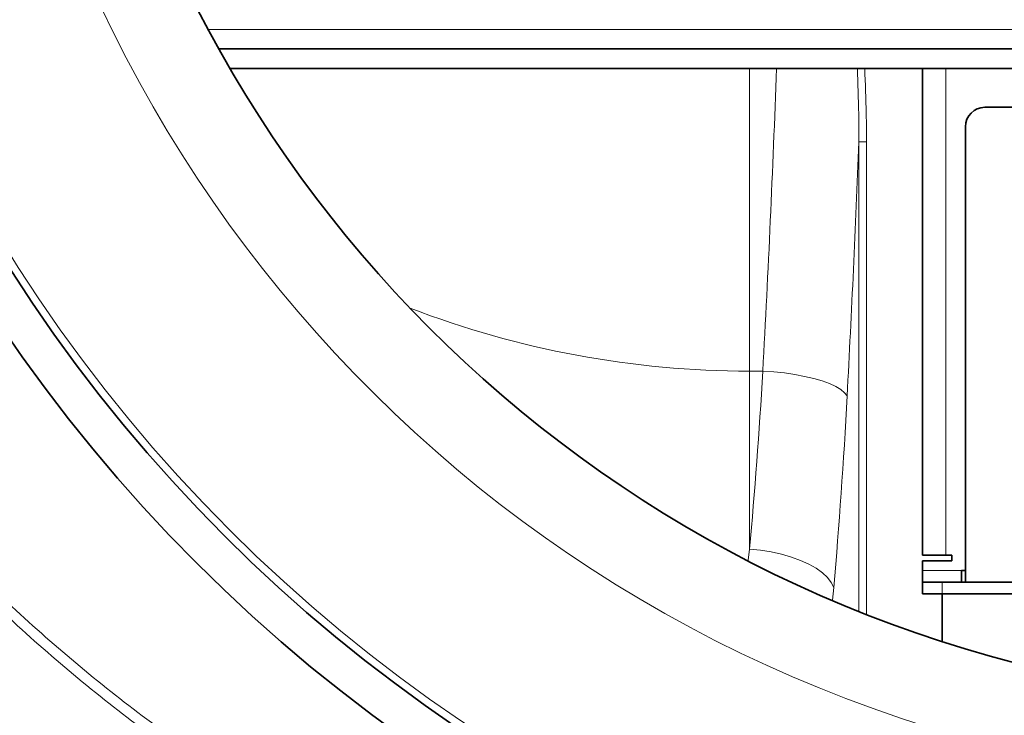
# Model space of a CAD drawing. Units: millimetres. Extents: x 1618 to 10475, y 1085 to 8371.
# Drawn here: x 3344 to 3597, y 1495 to 1674 of the extents above; entities that cross this region are included whole.
import ezdxf

# ---------------------------------------------------------------- set-up
doc = ezdxf.new("R2010")
doc.units = ezdxf.units.MM

msp = doc.modelspace()

# ---------------------------------------------------------------- linework, layer by layer
at = {"color": 8, "linetype": 'Continuous', "lineweight": 18}
for p, q in [((3910.79, 1671.19), (3392.23, 1671.19)), ((3531.29, 1661.19), (3531.29, 1583.42)), ((3581.79, 1661.19), (3581.79, 1536.19)), ((3559.39, 1642.35), (3559.39, 1521.69)), ((3559.39, 1642.35), (3561.36, 1642.35)), ((3561.36, 1520.91), (3561.36, 1642.35)), ((3531.29, 1537.71), (3531.29, 1583.42)), ((3534.74, 1583.42), (3531.29, 1583.42)), ((3531.29, 1537.71), (3531.02, 1534.84)), ((3585.79, 1532.19), (3575.79, 1532.19)), ((3552.65, 1524.63), (3552.96, 1527.89)), ((3580.79, 1529.19), (3580.79, 1526.19))]:
    msp.add_line(p, q, dxfattribs=at)
at = {"color": 7, "linetype": 'Continuous', "lineweight": 35}
for p, q in [((3900.6, 1666.19), (3394.96, 1666.19)), ((3899.79, 1661.19), (3397.82, 1661.19)), ((3575.79, 1661.19), (3575.79, 1536.19)), ((3591.79, 1651.19), (3629.79, 1651.19)), ((3586.79, 1529.19), (3586.79, 1646.19)), ((3581.79, 1536.19), (3575.79, 1536.19)), ((3581.79, 1536.19), (3583.29, 1536.19)), ((3583.29, 1536.19), (3583.29, 1534.69)), ((3575.79, 1532.19), (3575.79, 1534.69)), ((3583.29, 1534.69), (3575.79, 1534.69)), ((3575.79, 1532.19), (3575.79, 1529.19)), ((3585.79, 1529.19), (3585.79, 1532.19)), ((3586.79, 1532.19), (3585.79, 1532.19)), ((3575.79, 1526.19), (3575.79, 1529.19)), ((3575.79, 1529.19), (3580.79, 1529.19)), ((3640.79, 1529.19), (3580.79, 1529.19)), ((3580.79, 1526.19), (3575.79, 1526.19)), ((3580.79, 1513.97), (3580.79, 1526.19)), ((3640.79, 1526.19), (3580.79, 1526.19))]:
    msp.add_line(p, q, dxfattribs=at)
at = {"color": 8, "linetype": 'Continuous', "lineweight": 18, "flags": 128}
for points in [[(3534.74, 1583.42), (3537.53, 1583.24), (3540.28, 1582.95), (3542.94, 1582.56), (3545.47, 1582.09), (3547.82, 1581.53), (3549.96, 1580.91), (3551.86, 1580.22), (3553.47, 1579.47), (3554.78, 1578.69), (3555.76, 1577.89), (3556.4, 1577.07)], [(3531.29, 1537.71), (3534.11, 1537.43), (3536.87, 1537), (3539.55, 1536.41), (3542.08, 1535.68), (3544.44, 1534.82), (3546.59, 1533.85), (3548.48, 1532.78), (3550.08, 1531.63), (3551.38, 1530.42), (3552.34, 1529.16), (3552.96, 1527.89)]]:
    msp.add_lwpolyline(points, dxfattribs=at)
at = {"color": 7, "linetype": 'Continuous', "lineweight": 35}
for radius in [413, 403]:
    msp.add_circle((3681.29, 1826.19), radius, dxfattribs=at)
at = {"color": 8, "linetype": 'Continuous', "lineweight": 18}
msp.add_circle((3681.29, 1826.19), 401, dxfattribs=at)
at = {"color": 7, "linetype": 'Continuous', "lineweight": 35}
for centre, radius, start, end in [((3611.29, 1826.19), 480, 15.5795, 270), ((3681.29, 1826.19), 328, 180, 324.1712), ((3531.29, 1826.19), 554, 188.3028, 270), ((3591.79, 1646.19), 5, 90, 180)]:
    msp.add_arc(centre, radius, start, end, dxfattribs=at)
at = {"color": 8, "linetype": 'Continuous', "lineweight": 18}
for centre, radius, start, end in [((3611.29, 1826.19), 470.71, 31.9801, 328.0199), ((3681.29, 1826.19), 350, 27.2029, 332.7971), ((3531.29, 1826.19), 544.8, 188.444, 270), ((3531.29, 1826.19), 487.7, 194.8511, 269.5155), ((3531.29, 1826.19), 482.25, 195.0227, 269.5155), ((3531.29, 1826.19), 242.77, 248.9609, 270)]:
    msp.add_arc(centre, radius, start, end, dxfattribs=at)
for centre, major_axis, ratio, start_param, end_param in [((3389.23, 1826.19), (0, 840), 0.180945, 4.419194, 4.514675), ((3410.9, 1826.19), (0, 862), 0.176327, 4.419194, 4.497465), ((3482.07, 1667.24), (0, 290), 0.189704, 4.249382, 4.419194), ((3503.74, 1667.24), (0, 312), 0.176327, 4.249382, 4.419194)]:
    msp.add_ellipse(centre, major_axis=major_axis, ratio=ratio, start_param=start_param, end_param=end_param, dxfattribs=at)
for points, knots in [([(3681.59, 1413.23), (3677.81, 1412.67), (3666.32, 1410.96), (3646.95, 1409.51), (3623.56, 1408.86), (3600.13, 1409.59), (3576.74, 1411.61), (3553.5, 1414.93), (3530.52, 1419.53), (3507.86, 1425.41), (3485.58, 1432.59), (3463.7, 1441.03), (3442.29, 1450.69), (3421.45, 1461.52), (3401.28, 1473.48), (3381.84, 1486.53), (3363.18, 1500.7), (3345.31, 1515.91), (3328.3, 1532.13), (3312.21, 1549.27), (3297.12, 1567.25), (3283.1, 1586.02), (3270.17, 1605.57), (3258.35, 1625.86), (3247.66, 1646.8), (3238.16, 1668.31), (3229.87, 1690.27), (3222.85, 1712.64), (3217.13, 1735.37), (3212.69, 1758.42), (3209.54, 1781.72), (3207.69, 1805.16), (3207.14, 1828.63), (3207.92, 1852.05), (3210.04, 1875.39), (3213.48, 1898.61), (3218.22, 1921.64), (3224.23, 1944.37), (3231.48, 1966.7), (3239.79, 1988.08), (3249.05, 2008.5), (3259.15, 2027.98), (3270.25, 2046.9), (3282.58, 2065.61), (3296.23, 2084.01), (3311.24, 2102.02), (3327.24, 2119.19), (3344.18, 2135.45), (3361.96, 2150.71), (3380.55, 2164.93), (3399.93, 2178.06), (3420.04, 2190.09), (3440.83, 2200.99), (3462.19, 2210.73), (3484.03, 2219.25), (3506.28, 2226.52), (3528.92, 2232.49), (3551.9, 2237.18), (3575.14, 2240.59), (3598.54, 2242.71), (3621.98, 2243.53), (3645.38, 2242.96), (3665.24, 2241.54), (3677.21, 2239.79), (3681.47, 2239.17)], [0, 0, 0, 0, 0.008045, 0.024448, 0.040847, 0.057297, 0.073775, 0.090252, 0.106702, 0.123101, 0.139508, 0.155966, 0.17245, 0.188935, 0.205393, 0.221799, 0.238218, 0.254689, 0.271187, 0.287684, 0.304155, 0.320574, 0.336999, 0.353476, 0.369979, 0.386483, 0.40296, 0.419385, 0.435809, 0.452284, 0.468786, 0.485288, 0.501764, 0.518187, 0.53461, 0.551085, 0.567586, 0.584087, 0.600562, 0.616985, 0.632359, 0.647754, 0.663149, 0.678523, 0.694921, 0.711371, 0.727847, 0.744323, 0.760772, 0.77717, 0.793569, 0.810019, 0.826496, 0.842973, 0.859424, 0.875823, 0.892231, 0.908692, 0.925179, 0.941665, 0.958126, 0.974534, 0.990944, 1, 1, 1, 1]), ([(3658.98, 2238.53), (3654.4, 2238.95), (3642.11, 2240.06), (3621.99, 2240.39), (3598.72, 2239.67), (3575.49, 2237.6), (3552.41, 2234.25), (3529.59, 2229.63), (3507.1, 2223.74), (3484.99, 2216.56), (3463.29, 2208.13), (3442.05, 2198.49), (3421.39, 2187.68), (3401.39, 2175.76), (3382.12, 2162.75), (3363.63, 2148.65), (3345.94, 2133.5), (3329.09, 2117.37), (3313.17, 2100.32), (3298.24, 2082.44), (3284.65, 2064.16), (3272.38, 2045.57), (3261.33, 2026.77), (3251.28, 2007.42), (3242.06, 1987.13), (3233.79, 1965.88), (3226.57, 1943.68), (3220.58, 1921.09), (3215.87, 1898.19), (3212.44, 1875.11), (3210.33, 1851.9), (3209.55, 1828.61), (3210.1, 1805.28), (3211.94, 1781.98), (3215.08, 1758.81), (3219.5, 1735.9), (3225.19, 1713.3), (3232.18, 1691.07), (3240.43, 1669.24), (3249.9, 1647.87), (3260.54, 1627.05), (3272.3, 1606.9), (3285.16, 1587.47), (3299.12, 1568.83), (3314.13, 1550.98), (3330.14, 1533.97), (3347.07, 1517.87), (3364.84, 1502.77), (3383.4, 1488.72), (3402.73, 1475.77), (3422.79, 1463.93), (3443.5, 1453.2), (3464.78, 1443.63), (3486.53, 1435.29), (3508.67, 1428.19), (3531.18, 1422.39), (3554, 1417.86), (3577.08, 1414.61), (3600.31, 1412.63), (3623.56, 1412.01), (3643.02, 1412.37), (3654.65, 1413.46), (3658.58, 1413.83)], [0, 0, 0, 0, 0.01007, 0.027004, 0.043991, 0.061005, 0.078019, 0.095005, 0.111939, 0.128871, 0.145857, 0.16287, 0.179884, 0.19687, 0.213802, 0.230741, 0.247734, 0.264754, 0.281774, 0.298766, 0.315706, 0.331591, 0.347499, 0.363407, 0.379293, 0.396265, 0.41329, 0.430343, 0.447396, 0.464422, 0.481394, 0.498368, 0.515395, 0.532449, 0.549503, 0.56653, 0.583504, 0.600476, 0.617503, 0.634556, 0.65161, 0.668636, 0.685608, 0.702569, 0.719584, 0.736626, 0.753668, 0.770682, 0.787643, 0.804583, 0.821577, 0.838598, 0.855619, 0.872613, 0.889553, 0.906476, 0.923453, 0.940457, 0.957461, 0.974437, 0.991361, 1, 1, 1, 1]), ([(3559.03, 1661.19), (3559.18, 1657.29), (3559.4, 1651.01), (3559.4, 1644.72), (3559.39, 1642.35)], [0, 0, 0, 0, 0.6226, 1, 1, 1, 1]), ([(3561.36, 1642.35), (3561.36, 1644.73), (3561.35, 1651.02), (3561.08, 1657.29), (3560.91, 1661.19)], [0, 0, 0, 0, 0.378764, 1, 1, 1, 1])]:
    msp.add_open_spline(points, degree=3, knots=knots, dxfattribs=at)

doc.saveas('drawing.dxf')
